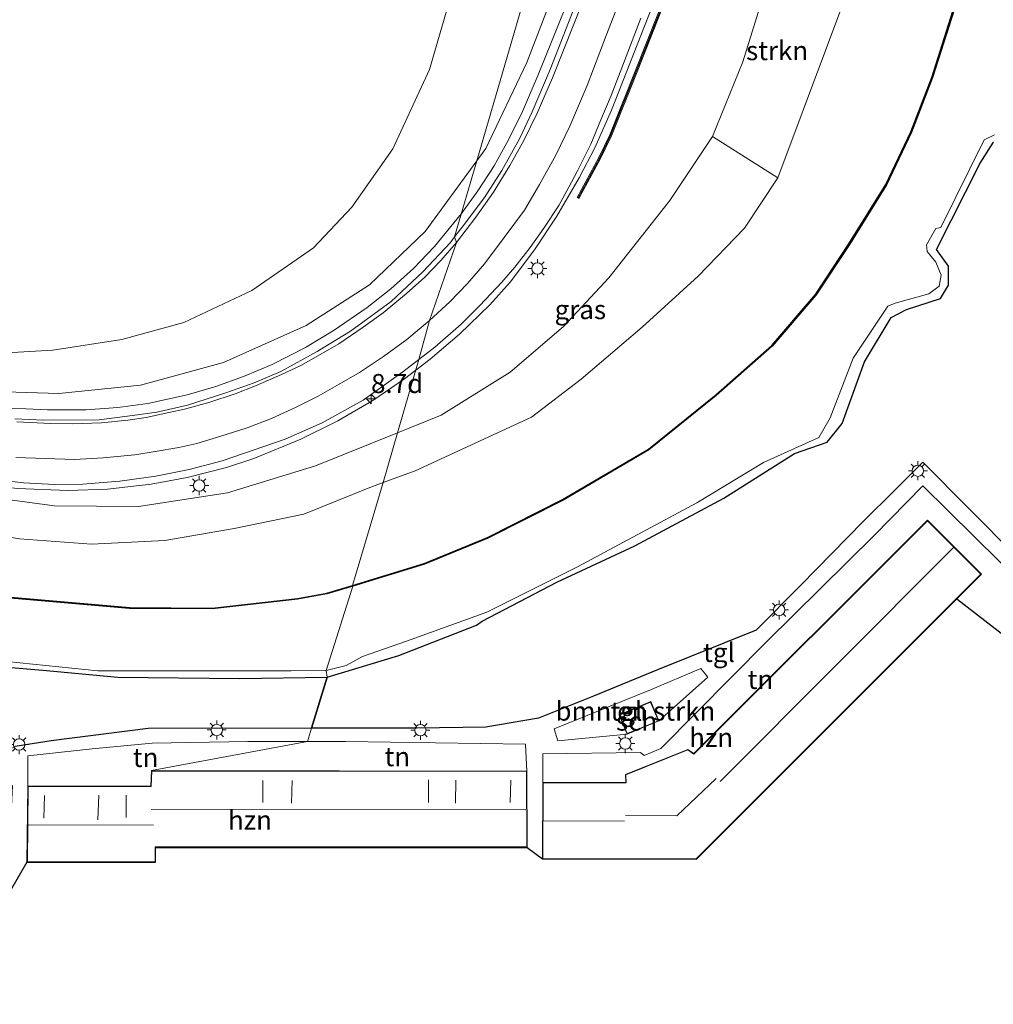
# Model space of a CAD drawing. Units: metres. Extents: x 109998 to 120001, y 493748 to 499888.
# Drawn here: x 114960 to 115088, y 497499 to 497628 of the extents above; entities that cross this region are included whole.
import ezdxf
from ezdxf.enums import TextEntityAlignment as Align

# ---------------------------------------------------------------- set-up
doc = ezdxf.new("R2010")
doc.units = ezdxf.units.M
doc.layers.get('0').update_dxf_attribs({"lineweight": 25})
for name, color, linetype, lineweight in [('B-ME-AM-KILOMETR-S-B1', 7, 'Continuous', 18), ('B-ME-BV-GELEIDECONSTRUCTIE-GELEIDERAIL-L-B1', 213, 'BV-GELEIDERAIL', 18), ('B-ME-GR-BOMENSTRUIKEN-GV-B6', 93, 'Continuous', 18), ('B-ME-GR-STRUIKEN-GV-B6', 93, 'Continuous', 18), ('B-ME-GW-KRUINLIJN-L-B1', 93, 'Continuous', 18), ('B-ME-GW-TEENLIJN-L-B1', 93, 'Continuous', 18), ('B-ME-IE-GRASLAND-GV-B6', 93, 'Continuous', 18), ('B-ME-IE-GRONDWERKLIJN-GROND_INGERICHT-GV-B6', 253, 'Continuous', 18), ('B-ME-IE-HULPGEOMETRIE-L-B1', 53, 'Continuous', 18), ('B-ME-IE-MEUBILAIR_WEGMEUBILAIR-LICHTMAST-S-B1', 8, 'Continuous', 18), ('B-ME-KG-KADASTRAAL-DAKRAND-L-B1', 13, 'Continuous', 18), ('B-ME-KG-KADASTRAAL-NOKLIJN-L-B1', 13, 'Continuous', 18), ('B-ME-KW-GELUIDSWERING-GV-B6', 8, 'Continuous', 18), ('B-ME-KW-SCHERM-L-B1', 8, 'Continuous', 18), ('B-ME-OG-BEBOUWING-GV-B6', 173, 'Continuous', 18), ('B-ME-OG-WATER-GV-B6', 153, 'Continuous', 18), ('B-ME-VH-VERH_SOORT-BITUMEN-GV-B6', 8, 'IE-TERREINAFSCHEIDING-NATUURLIJK-HOUTWAL', 18), ('B-ME-VH-VERH_SOORT-TEGELS-GV-B6', 8, 'Continuous', 18), ('B-ME-VW-MARKERING-STREEP-015-L-B1', 7, 'Continuous', 18)]:
    doc.layers.add(name, color=color, linetype=linetype, lineweight=lineweight)
for name, color, linetype in [('B-ME-GR-SIERPLANTSOEN-GV-B6', 10, 'Continuous'), ('B-ME-GW-INSTEEKWATERGANG-L-B1', 10, 'Continuous'), ('B-ME-KG-KADASTRAAL-OPNAMEDTMGRENS-L-B1', 10, 'Continuous'), ('B-ME-OB-BESCHOEIING-GV-B6', 10, 'Continuous')]:
    doc.layers.add(name, color=color, linetype=linetype)
doc.styles.add('NLCS-ISO', font='NLCS-ISO.TTF')
doc.linetypes.add('BV-GELEIDERAIL', pattern='A,10,-3,[108,NLCS.SHX,S=1,R=0,X=0,Y=0],-3', length=16)
doc.linetypes.add('IE-TERREINAFSCHEIDING-NATUURLIJK-HOUTWAL', pattern='A,7,-1.5,[67,NLCS.SHX,S=0.75,R=45,X=0,Y=0],-1.5,7,-1.5,[70,NLCS.SHX,S=0.75,R=0,X=0,Y=0],-1.5', length=20)

# ---------------------------------------------------------------- blocks, each defined once
blk = doc.blocks.new('hecto')
for p, q in [((0, 0.625), (-0.625, 0)), ((0, -0.625), (0, 0.625)), ((-0.625, 0), (0.625, 0)), ((0.625, 0), (0, -0.625))]:
    blk.add_line(p, q)
blk = doc.blocks.new('lantaarnpaal')
for p, q in [((-0.75, 0), (-1.25, 0)), ((-0.88, 0.88), (-0.53, 0.53)), ((0, 0.75), (0, 1.25)), ((0.53, 0.53), (0.88, 0.88)), ((0.75, 0), (1.25, 0)), ((-0.53, -0.53), (-0.88, -0.88)), ((0, -0.75), (0, -1.25)), ((0.53, -0.53), (0.88, -0.88))]:
    blk.add_line(p, q)
blk.add_circle((0, 0), 0.75)

msp = doc.modelspace()

# ---------------------------------------------------------------- linework, layer by layer
at = {"layer": 'B-ME-BV-GELEIDECONSTRUCTIE-GELEIDERAIL-L-B1'}
for points in [[(115018.1828, 497602.9611, 3.653), (115020.3415, 497605.9394, 3.8063), (115022.461, 497609.219, 3.964), (115024.4207, 497612.7302, 4.1571), (115026.191, 497616.34, 4.331), (115028.275, 497621.176, 4.55), (115041.7073, 497654.512, 5.944), (115043.924, 497659.6061, 6.11), (115046.3128, 497664.3228, 6.2652), (115048.337, 497667.708, 6.369), (115050.5792, 497670.9648, 6.4603), (115053.1393, 497674.204, 6.544), (115056.6469, 497678.1923, 6.665), (115060.2984, 497681.702, 6.7545), (115072.267, 497692.143, 5.9939)], [(115012.1703, 497582.348, 3.4208), (115014.0724, 497583.813, 3.496), (115017.9126, 497587.0768, 3.6447), (115021.918, 497590.92, 3.8244), (115024.582, 497593.935, 3.973), (115027.7651, 497598.161, 4.188), (115030.7134, 497602.612, 4.3783), (115033.6662, 497607.6284, 4.5766), (115035.695, 497611.581, 4.722), (115037.917, 497616.5428, 4.887), (115046.672, 497638.8411, 5.3886)], [(114948.8288, 497578.1912, 1.5595), (114956.226, 497577.4789, 1.5559), (114963.76, 497577.1322, 1.691), (114968.8315, 497577.1455, 1.7889), (114973.027, 497577.468, 1.902), (114976.947, 497577.9813, 2.0042), (114982.105, 497579.097, 2.128), (114985.911, 497580.2241, 2.244), (114989.5197, 497581.5205, 2.3494), (114993.308, 497583.1082, 2.474), (114997.6897, 497585.3533, 2.6136), (115001.448, 497587.603, 2.764), (115005.802, 497590.6113, 2.983), (115008.909, 497593.0598, 3.157), (115011.857, 497595.717, 3.3165), (115014.616, 497598.5924, 3.451), (115017.972, 497602.6703, 3.638), (115018.1828, 497602.9611, 3.653)], [(114885.464, 497577.245, 0.676), (114902.234, 497575.0184, 1.3617), (114934.712, 497570.1082, 1.614), (114953.144, 497567.5661, 1.892), (114959.8119, 497566.8031, 2.0143), (114966.425, 497566.5237, 2.1469), (114971.662, 497566.7246, 2.2669), (114977.3919, 497567.3632, 2.3822), (114982.133, 497568.272, 2.494), (114987.29, 497569.578, 2.627), (114990.9063, 497570.767, 2.69), (114997.0505, 497573.273, 2.906), (115001.9138, 497575.689, 3.047), (115006.5349, 497578.387, 3.185), (115010.7008, 497581.2161, 3.3627), (115012.1703, 497582.348, 3.4208)]]:
    msp.add_polyline3d(points, dxfattribs=at)
at = {"layer": 'B-ME-GR-BOMENSTRUIKEN-GV-B6'}
msp.add_polyline3d([(115039.941, 497534.534, -0.401), (115030.844, 497533.635, -0.494), (115030.364, 497535.206, -0.643), (115043.016, 497540.344, -0.64), (115049.636, 497543.158, -0.63), (115050.554, 497542.002, -0.63), (115044.123, 497536.269, -0.401), (115043.071, 497538.805, -0.401), (115038.889, 497537.071, -0.401), (115039.941, 497534.534, -0.401)], dxfattribs=at)
at = {"layer": 'B-ME-GR-SIERPLANTSOEN-GV-B6'}
for points in [[(115091.084, 497557.919, -0.597), (115078.828, 497570.28, -0.737), (115077.122, 497568.575, -0.896), (115075.143, 497566.596, -0.737), (115070.998, 497562.452, -0.597), (115062.778, 497554.115, -0.577), (115056.925, 497548.212, -0.61), (115043.949, 497542.964, -0.577), (115035.542, 497539.504, -0.617), (115029.415, 497537.083, -0.641), (115028.31, 497536.646, -0.59), (115021.378, 497535.435, -0.617), (115012.254, 497535.332, -0.64), (115003.45, 497535.311, -0.713), (114998.447, 497535.301, -0.709), (115000.505, 497542.028, -0.627), (115009.956, 497544.859, -0.642), (115020.144, 497548.831, -0.642), (115020.912, 497549.389, -0.791), (115030.734, 497554.493, -0.802), (115040.951, 497559.273, -0.814), (115052.648, 497565.535, -0.745), (115061.933, 497571.417, -0.751), (115066.252, 497572.914, -0.751), (115068.223, 497575.346, -0.725), (115071.145, 497583.439, -0.748), (115074.673, 497589.296, -0.765), (115076.672, 497590.319, -0.765), (115081.153, 497591.789, -0.805), (115082.197, 497593.547, -0.805), (115082.179, 497596.001, -0.902), (115080.637, 497598.203, -0.902), (115086.355, 497609.573, -0.842), (115088.116, 497612.336, -0.842)], [(114947.457, 497544.256, -0.834), (114963.146, 497542.955, -0.868), (114972.999, 497541.996, -0.839)], [(114972.999, 497541.996, -0.839), (114989.013, 497541.854, -0.839), (115000.505, 497542.028, -0.627), (114998.447, 497535.301, -0.709), (114977.016, 497535.258, -0.69), (114964.255, 497533.663, -0.68), (114959.502, 497532.922, -0.773)]]:
    msp.add_polyline3d(points, dxfattribs=at)
at = {"layer": 'B-ME-GR-STRUIKEN-GV-B6'}
msp.add_polyline3d([(115059.744, 497607.639, -0.535), (115051.179, 497613.045, 3.533), (115055.177, 497622.859, 3.693), (115058.013, 497632.086, 3.863), (115060.978, 497644.594, 4.245), (115072.816, 497642.543, -0.455), (115059.744, 497607.639, -0.535)], dxfattribs=at)
at = {"layer": 'B-ME-GW-INSTEEKWATERGANG-L-B1'}
for points in [[(115000.505, 497542.028, -0.627), (115009.956, 497544.859, -0.642), (115020.144, 497548.831, -0.642), (115020.912, 497549.389, -0.791), (115030.734, 497554.493, -0.802), (115040.951, 497559.273, -0.814), (115052.648, 497565.535, -0.745), (115061.933, 497571.417, -0.751), (115066.252, 497572.914, -0.751), (115068.223, 497575.346, -0.725), (115071.145, 497583.439, -0.748), (115074.673, 497589.296, -0.765), (115076.672, 497590.319, -0.765), (115081.153, 497591.789, -0.805), (115082.197, 497593.547, -0.805), (115082.179, 497596.001, -0.902), (115080.637, 497598.203, -0.902), (115086.355, 497609.573, -0.842), (115088.116, 497612.336, -0.842)], [(114947.457, 497544.256, -0.834), (114963.146, 497542.955, -0.868), (114972.999, 497541.996, -0.839), (114989.013, 497541.854, -0.839), (115000.505, 497542.028, -0.627)]]:
    msp.add_polyline3d(points, dxfattribs=at)
at = {"layer": 'B-ME-GW-KRUINLIJN-L-B1'}
for points in [[(115020.197, 497609.865, 2.693), (115021.377, 497611.478, 2.79), (115026.769, 497622.778, 3.427), (115031.785, 497635.777, 3.953), (115036.91, 497650.468, 4.693), (115041.042, 497663.598, 4.807), (115042.754, 497673.124, 4.88), (115043.307, 497681.287, 5.167), (115042.338, 497685.771, 5.28)], [(115009.767, 497574.11, 1.712), (115015.527, 497576.431, 1.777), (115024.563, 497582.095, 1.853), (115031.589, 497588.078, 2.157), (115037.566, 497594.476, 2.53), (115045.561, 497604.66, 3.063), (115051.179, 497613.045, 3.533), (115055.177, 497622.859, 3.693), (115058.013, 497632.086, 3.863), (115060.978, 497644.594, 4.245), (115061.788, 497648.012, 4.35), (115063.869, 497657.305, 4.638)], [(114866.383, 497592.523, 0.323), (114873.689, 497591.335, 0.37), (114888.943, 497589.223, 0.357), (114913.296, 497585.797, 0.377), (114936.677, 497581.807, 0.4), (114953.953, 497579.65, 0.633), (114965.256, 497579.27, 0.73), (114975.993, 497580.388, 0.9), (114986.919, 497583.384, 1.34), (114997.776, 497588.23, 1.49), (115006.082, 497593.557, 1.92), (115013.417, 497600.597, 2.137), (115020.197, 497609.865, 2.693)], [(115009.767, 497574.11, 1.712), (114999.011, 497569.774, 1.59), (114987.432, 497566.238, 1.387), (114975.739, 497564.448, 1.27), (114964.701, 497564.513, 1.1), (114949.296, 497566.593, 0.91), (114931.09, 497569.145, 0.563), (114910.487, 497572.169, 0.48), (114890.424, 497574.748, 0.4), (114877.855, 497576.818, 0.38), (114872.025, 497576.968, 0.39), (114866.797, 497576.321, 0.32), (114863.89, 497574.616, 0.24), (114861.864, 497572.539, 0.257)]]:
    msp.add_polyline3d(points, dxfattribs=at)
at = {"layer": 'B-ME-GW-TEENLIJN-L-B1'}
for points in [[(115262.615, 497622.323, -0.283), (115222.294, 497639.051, 0.07), (115195.8, 497649.229, 0.106), (115173.152, 497657.452, 0.139), (115138.162, 497667.672, 0.058), (115121.138, 497672.39, -0.179), (115112.956, 497674.459, -0.2), (115106.044, 497674.419, -0.356), (115100.124, 497673.943, -0.338), (115094.261, 497672.001, -0.371), (115088.332, 497668.97, -0.455), (115083.838, 497665.099, -0.416), (115080.345, 497661.487, -0.482), (115077.414, 497656.176, -0.482), (115075.636, 497650.882, -0.347), (115072.816, 497642.543, -0.455), (115059.744, 497607.639, -0.535), (115055.387, 497601.008, -0.44), (115049.3, 497594.708, -0.338), (115041.946, 497588.02, -0.296), (115033.895, 497581.173, -0.233), (115027.38, 497576.169, -0.119), (115012.089, 497569.137, -0.017), (115007.863, 497567.579, -0.031)], [(114866.383, 497592.523, 0.323), (114872.186, 497593.401, -0.244), (114876.877, 497593.851, -0.303), (114881.008, 497593.436, -0.29), (114897.172, 497590.989, -0.327), (114917.919, 497587.519, -0.313), (114934.577, 497585.103, -0.28), (114951.466, 497584.219, -0.34), (114964.461, 497585.002, -0.34), (114973.546, 497586.386, -0.367), (114981.674, 497588.619, -0.307), (114990.626, 497592.834, -0.39), (114998.736, 497598.447, -0.523), (115003.747, 497603.786, -0.507), (115009.159, 497611.444, -0.367), (115013.957, 497621.884, -0.293), (115017.314, 497633.355, -0.274)], [(114861.864, 497572.539, 0.257), (114865.612, 497573.876, -0.01), (114874.972, 497574.049, -0.213), (114889.33, 497571.455, -0.323), (114903.432, 497569.341, -0.47), (114917.211, 497567.592, -0.51), (114930.219, 497565.692, -0.39), (114948.408, 497562.058, -0.383), (114960.101, 497560.207, -0.387), (114969.55, 497559.503, -0.277), (114979.185, 497559.993, -0.193), (114988.311, 497561.568, -0.17), (114997.466, 497563.449, -0.1), (115005.932, 497566.868, -0.037), (115007.863, 497567.579, -0.031)]]:
    msp.add_polyline3d(points, dxfattribs=at)
at = {"layer": 'B-ME-IE-GRASLAND-GV-B6'}
for points in [[(115042.338, 497685.771, 5.28), (115020.197, 497609.865, 2.693), (115013.417, 497600.597, 2.137), (115006.082, 497593.557, 1.92), (114997.776, 497588.23, 1.49), (114986.919, 497583.384, 1.34), (114975.993, 497580.388, 0.9), (114965.256, 497579.27, 0.73), (114953.953, 497579.65, 0.633)], [(115021.377, 497611.478, 2.79), (115020.197, 497609.865, 2.693), (115042.338, 497685.771, 5.28), (115043.307, 497681.287, 5.167), (115042.754, 497673.124, 4.88), (115041.042, 497663.598, 4.807), (115036.91, 497650.468, 4.693), (115031.785, 497635.777, 3.953), (115026.769, 497622.778, 3.427), (115021.377, 497611.478, 2.79)], [(115083.616, 497632.223, -0.871), (115079.994, 497620.835, -0.871), (115077.231, 497613.671, -0.871), (115073.966, 497606.762, -0.871), (115069.098, 497598.939, -0.871), (115064.697, 497592.288, -0.871), (115058.962, 497585.58, -0.871), (115051.601, 497579.125, -0.871), (115042.744, 497571.955, -0.871), (115031.478, 497565.348, -0.871), (115021.61, 497560.353, -0.871), (115013.289, 497556.967, -0.871), (115003.869, 497554.082, -0.871), (115007.863, 497567.579, -0.031), (115012.089, 497569.137, -0.017), (115027.38, 497576.169, -0.119), (115033.895, 497581.173, -0.233), (115041.946, 497588.02, -0.296), (115049.3, 497594.708, -0.338), (115055.387, 497601.008, -0.44), (115059.744, 497607.639, -0.535), (115072.816, 497642.543, -0.455)], [(115034.663, 497634.242, 4.474), (115029.835, 497621.854, 3.895), (115027.487, 497616.323, 3.715), (115025.81, 497612.76, 3.547), (115023.483, 497608.575, 3.364), (115021.209, 497605.05, 3.22), (115018.282, 497601.157, 3.004), (115017.278, 497599.86, 2.871), (115020.197, 497609.865, 2.693), (115021.377, 497611.478, 2.79), (115026.769, 497622.778, 3.427), (115031.785, 497635.777, 3.953)], [(114951.466, 497584.219, -0.34), (114964.461, 497585.002, -0.34), (114973.546, 497586.386, -0.367), (114981.674, 497588.619, -0.307), (114990.626, 497592.834, -0.39), (114998.736, 497598.447, -0.523), (115003.747, 497603.786, -0.507), (115009.159, 497611.444, -0.367), (115013.957, 497621.884, -0.293), (115017.314, 497633.355, -0.274)], [(115017.314, 497633.355, -0.274), (115013.957, 497621.884, -0.293), (115009.159, 497611.444, -0.367), (115003.747, 497603.786, -0.507), (114998.736, 497598.447, -0.523), (114990.626, 497592.834, -0.39), (114981.674, 497588.619, -0.307), (114973.546, 497586.386, -0.367), (114964.461, 497585.002, -0.34), (114951.466, 497584.219, -0.34)], [(115045.431, 497632.811, 4.492), (115041.019, 497621.647, 4.221), (115037.669, 497613.262, 3.935), (115036.238, 497610.297, 3.829), (115033.392, 497605.05, 6.843), (115033.506, 497604.988, 6.843), (115033.621, 497604.926, 6.843), (115036.469, 497610.178, 3.83), (115037.907, 497613.157, 3.935), (115041.261, 497621.551, 4.221), (115045.673, 497632.715, 4.492)], [(115058.013, 497632.086, 3.863), (115055.177, 497622.859, 3.693), (115051.179, 497613.045, 3.533), (115045.561, 497604.66, 3.063), (115037.566, 497594.476, 2.53), (115031.589, 497588.078, 2.157), (115024.563, 497582.095, 1.853), (115015.527, 497576.431, 1.777), (115009.767, 497574.11, 1.712), (115012.584, 497583.766, 2.813), (115014.657, 497585.369, 2.896), (115018.123, 497588.418, 2.998), (115020.607, 497590.864, 3.145), (115023.467, 497593.919, 3.304), (115025.185, 497595.898, 3.424), (115027.208, 497598.455, 3.526), (115029.002, 497600.994, 3.664), (115030.954, 497603.989, 3.802), (115032.305, 497606.407, 3.868), (115033.383, 497608.446, 3.988), (115035.161, 497612.049, 4.132), (115036.5, 497615.259, 4.231), (115037.834, 497618.436, 4.33), (115039.278, 497622.065, 4.471), (115041.735, 497628.607, 4.627)], [(115088.116, 497612.336, -0.842), (115086.355, 497609.573, -0.842), (115080.637, 497598.203, -0.902), (115082.179, 497596.001, -0.902), (115082.197, 497593.547, -0.805), (115081.153, 497591.789, -0.805), (115076.672, 497590.319, -0.765), (115074.673, 497589.296, -0.765), (115071.145, 497583.439, -0.748), (115068.223, 497575.346, -0.725), (115066.252, 497572.914, -0.751), (115061.933, 497571.417, -0.751), (115052.648, 497565.535, -0.745), (115040.951, 497559.273, -0.814), (115030.734, 497554.493, -0.802), (115020.912, 497549.389, -0.791), (115020.144, 497548.831, -0.642), (115009.956, 497544.859, -0.642), (115000.505, 497542.028, -0.627), (115000.371, 497542.908, -1.091), (115003.023, 497543.561, -1.091), (115005.178, 497544.741, -1.091), (115010.939, 497546.766, -1.091), (115021.515, 497550.567, -1.091), (115033.445, 497556.513, -1.091), (115049.135, 497564.927, -1.091), (115057.868, 497570.206, -1.091), (115065.147, 497573.514, -1.091), (115066.631, 497576.088, -1.091), (115069.645, 497583.945, -1.091), (115074.201, 497590.786, -1.091), (115075.184, 497591.179, -1.091), (115079.595, 497592.372, -1.091), (115080.956, 497593.374, -1.091), (115081.25, 497594.852, -1.091), (115080.544, 497596.535, -1.091), (115079.401, 497597.955, -1.091), (115079.288, 497598.817, -1.091), (115080.51, 497600.991, -1.091), (115081.204, 497601.089, -1.091), (115086.88, 497612.64, -1.091), (115088.244, 497613.286, -1.091)], [(115009.767, 497574.11, 1.712), (115015.527, 497576.431, 1.777), (115024.563, 497582.095, 1.853), (115031.589, 497588.078, 2.157), (115037.566, 497594.476, 2.53), (115045.561, 497604.66, 3.063), (115051.179, 497613.045, 3.533), (115059.744, 497607.639, -0.535), (115055.387, 497601.008, -0.44), (115049.3, 497594.708, -0.338), (115041.946, 497588.02, -0.296), (115033.895, 497581.173, -0.233), (115027.38, 497576.169, -0.119), (115012.089, 497569.137, -0.017), (115007.863, 497567.579, -0.031), (115009.767, 497574.11, 1.712)], [(114953.953, 497579.65, 0.633), (114965.256, 497579.27, 0.73), (114975.993, 497580.388, 0.9), (114986.919, 497583.384, 1.34), (114997.776, 497588.23, 1.49), (115006.082, 497593.557, 1.92), (115013.417, 497600.597, 2.137), (115020.197, 497609.865, 2.693), (115017.278, 497599.86, 2.871), (115016.728, 497599.148, 2.798), (115013.099, 497595.26, 2.642), (115008.921, 497591.374, 2.384), (115003.589, 497587.486, 2.135), (114999.215, 497584.789, 2), (114994.44, 497582.178, 1.805), (114990.91, 497580.691, 1.67), (114987.191, 497579.378, 1.592), (114982.162, 497577.777, 1.415), (114978.119, 497576.836, 1.352), (114974.953, 497576.382, 1.262), (114970.565, 497575.843, 1.109), (114963.241, 497575.793, 0.983), (114959.482, 497575.955, 0.905)], [(115012.584, 497583.766, 2.813), (115009.767, 497574.11, 1.712), (114999.011, 497569.774, 1.59), (114987.432, 497566.238, 1.387), (114975.739, 497564.448, 1.27), (114964.701, 497564.513, 1.1), (114949.296, 497566.593, 0.91)], [(114951.78, 497568.601, 1.04), (114960.597, 497567.566, 1.319), (114964.712, 497567.311, 1.43), (114968.412, 497567.361, 1.511), (114973.25, 497567.759, 1.613), (114977.99, 497568.443, 1.742), (114982.377, 497569.288, 1.82), (114986.734, 497570.43, 1.931), (114994.997, 497573.274, 2.15), (114999.858, 497575.453, 2.318), (115005.239, 497578.414, 2.453), (115010.485, 497582.143, 2.728), (115012.584, 497583.766, 2.813)], [(114949.296, 497566.593, 0.91), (114964.701, 497564.513, 1.1), (114975.739, 497564.448, 1.27), (114987.432, 497566.238, 1.387), (114999.011, 497569.774, 1.59), (115009.767, 497574.11, 1.712)], [(115009.767, 497574.11, 1.712), (115007.863, 497567.579, -0.031), (115005.932, 497566.868, -0.037), (114997.466, 497563.449, -0.1), (114988.311, 497561.568, -0.17), (114979.185, 497559.993, -0.193), (114969.55, 497559.503, -0.277), (114960.101, 497560.207, -0.387)], [(114960.101, 497560.207, -0.387), (114969.55, 497559.503, -0.277), (114979.185, 497559.993, -0.193), (114988.311, 497561.568, -0.17), (114997.466, 497563.449, -0.1), (115005.932, 497566.868, -0.037), (115007.863, 497567.579, -0.031), (115003.869, 497554.082, -0.871), (115000.474, 497553.065, -0.926), (114996.62, 497552.345, -0.926), (114985.404, 497551.076, -0.926), (114974.567, 497551.151, -0.926), (114934.635, 497554.619, -0.926)], [(114951.518, 497544.765, -1.116), (114970.379, 497542.863, -1.116), (114995.801, 497542.86, -1.116), (115000.371, 497542.908, -1.091)], [(115000.371, 497542.908, -1.091), (115000.505, 497542.028, -0.627), (114989.013, 497541.854, -0.839), (114972.999, 497541.996, -0.839), (114963.146, 497542.955, -0.868), (114947.457, 497544.256, -0.834)]]:
    msp.add_polyline3d(points, dxfattribs=at)
at = {"layer": 'B-ME-IE-GRONDWERKLIJN-GROND_INGERICHT-GV-B6'}
for points in [[(115028.86, 497528.163, -0.436), (115028.878, 497531.956, -0.555), (115041.72, 497532.124, -0.553), (115042.187, 497531.732, -0.553), (115044.38, 497532.638, -0.607), (115058.31, 497546.722, -0.673), (115072.42, 497560.645, -0.69), (115078.836, 497567.168, -0.703), (115092.284, 497553.888, -0.507), (115092.385, 497545.266, -0.507), (115083.294, 497552.329, -0.436), (115086.519, 497555.554, -0.436), (115079.428, 497562.644, -0.436), (115048.7, 497531.971, -0.436), (115047.927, 497532.525, -0.436), (115039.748, 497529.206, -0.436), (115039.778, 497528.185, -0.436), (115028.86, 497528.163, -0.436)], [(114977.54, 497533.352, -0.73), (114990.091, 497533.555, -0.73), (114997.938, 497533.553, -0.738), (114977.45, 497529.732, -0.484), (114977.358, 497527.688, -0.484), (114961.192, 497527.677, -0.484), (114961.177, 497531.659, -0.727), (114969.65, 497532.594, -0.727), (114977.54, 497533.352, -0.73)], [(115026.775, 497529.666, -0.484), (114977.45, 497529.732, -0.484), (114997.938, 497533.553, -0.738), (115002.924, 497533.552, -0.743), (115026.609, 497533.218, -0.63), (115026.775, 497529.666, -0.484)]]:
    msp.add_polyline3d(points, dxfattribs=at)
at = {"layer": 'B-ME-IE-HULPGEOMETRIE-L-B1'}
msp.add_polyline3d([(114977.45, 497529.732, -0.484), (114997.938, 497533.553, -0.738), (114998.447, 497535.301, -0.709), (115000.505, 497542.028, -0.627), (115000.371, 497542.908, -1.091), (115003.898, 497553.986, -1.091), (115003.869, 497554.082, -0.871), (115007.863, 497567.579, -0.031), (115009.767, 497574.11, 1.712), (115012.584, 497583.766, 2.813), (115013.965, 497588.873, 2.778), (115017.522, 497599.112, 2.89), (115017.278, 497599.86, 2.871), (115020.197, 497609.865, 2.693), (115042.338, 497685.771, 5.28)], dxfattribs=at)
at = {"layer": 'B-ME-KG-KADASTRAAL-DAKRAND-L-B1'}
for points in [[(115048.705, 497531.906, 4.984), (115079.428, 497562.573, 4.984), (115086.449, 497555.554, 4.984), (115049.033, 497518.145, 4.984), (115028.873, 497518.183, 4.984), (115028.91, 497528.113, 4.984), (115039.83, 497528.136, 4.981), (115039.799, 497529.173, 6.416), (115047.921, 497532.468, 6.416), (115048.705, 497531.906, 4.984)], [(115039.968, 497534.6, 2.068), (115038.955, 497537.044, 2.068), (115043.044, 497538.74, 2.068), (115044.058, 497536.296, 2.068), (115039.968, 497534.6, 2.068)], [(114977.405, 497527.638, 5.107), (114977.497, 497529.682, 5.107), (115026.725, 497529.616, 5.107), (115026.763, 497519.701, 5.107), (114977.908, 497519.704, 5.107), (114977.931, 497517.775, 5.107), (114961.119, 497517.75, 5.107), (114961.241, 497527.627, 5.107), (114977.405, 497527.638, 5.107)]]:
    msp.add_polyline3d(points, dxfattribs=at)
at = {"layer": 'B-ME-KG-KADASTRAAL-NOKLIJN-L-B1'}
for p, q in [((115052.176, 497528.311, 8.367), (115082.855, 497559.039, 8.367)), ((114992.056, 497525.564, 7.705), (114992.057, 497528.44, 7.705)), ((114995.832, 497525.465, 7.705), (114995.905, 497528.457, 7.705)), ((115013.843, 497525.552, 7.705), (115013.827, 497528.517, 7.705)), ((115017.41, 497525.457, 7.705), (115017.456, 497528.487, 7.705)), ((115024.588, 497525.557, 7.705), (115024.645, 497528.482, 7.705)), ((114963.272, 497523.487, 7.705), (114963.373, 497526.459, 7.705)), ((114970.395, 497523.283, 7.705), (114970.51, 497526.511, 7.705)), ((114974.104, 497523.58, 7.705), (114974.103, 497526.495, 7.705)), ((114977.405, 497524.619, 8.212), (115026.619, 497524.571, 8.212)), ((114961.261, 497522.585, 8.281), (114977.714, 497522.607, 8.16)), ((115029.018, 497523.14, 8.203), (115039.624, 497523.116, 8.203))]:
    msp.add_line(p, q, dxfattribs=at)
msp.add_polyline3d([(115039.729, 497523.853, 8.759), (115046.472, 497523.813, 8.759), (115051.637, 497528.722, 8.759)], dxfattribs=at)
at = {"layer": 'B-ME-KG-KADASTRAAL-OPNAMEDTMGRENS-L-B1'}
for points in [[(114961.068, 497517.7, -0.484), (114977.981, 497517.725, -0.484), (114977.959, 497519.654, -0.484), (115026.813, 497519.651, -0.484), (115028.823, 497518.133, -0.436), (115049.053, 497518.095, -0.436), (115083.294, 497552.329, -0.436), (115092.385, 497545.266, -0.507)], [(114961.068, 497517.7, -0.484), (114958.896, 497513.966, -0.6), (114937.227, 497514.036, -0.6), (114937.089, 497513.111, -0.6), (114928.979, 497509.775, -0.6), (114928.214, 497510.647, -0.6), (114916.777, 497499.029, -0.6), (114909.661, 497505.91, -0.6), (114903.563, 497504.807, -0.613), (114900.134, 497504.455, -0.66), (114872.152, 497510.59, -0.949), (114871.327, 497510.875, -1.116), (114863.183, 497512.896, -1.116), (114863.084, 497512.903, -0.926), (114849.933, 497516.179, 0.463), (114841.667, 497518.11, 0.692), (114827.863, 497521.038, 0.692), (114819.593, 497522.505, 0.516), (114816.644, 497523.129, 0.326), (114812.702, 497523.974, 0.22), (114799.982, 497526.383, -0.906), (114799.882, 497526.39, -1.096), (114794.353, 497527.171, -1.034)]]:
    msp.add_polyline3d(points, dxfattribs=at)
at = {"layer": 'B-ME-KW-GELUIDSWERING-GV-B6'}
msp.add_polyline3d([(115045.673, 497632.715, 4.492), (115041.261, 497621.551, 4.221), (115037.907, 497613.157, 3.935), (115036.469, 497610.178, 3.83), (115033.621, 497604.926, 6.843), (115033.506, 497604.988, 6.843), (115033.392, 497605.05, 6.843), (115036.238, 497610.297, 3.829), (115037.669, 497613.262, 3.935), (115041.019, 497621.647, 4.221), (115045.431, 497632.811, 4.492)], dxfattribs=at)
at = {"layer": 'B-ME-KW-SCHERM-L-B1'}
msp.add_polyline3d([(115045.552, 497632.763, 7.678), (115041.14, 497621.599, 7.413), (115037.788, 497613.21, 7.137), (115036.354, 497610.238, 7.037), (115033.511, 497604.997, 6.843)], dxfattribs=at)
at = {"layer": 'B-ME-OB-BESCHOEIING-GV-B6'}
for points in [[(115083.713, 497632.196, -1.091), (115080.088, 497620.802, -1.091), (115077.323, 497613.632, -1.091), (115074.054, 497606.714, -1.091), (115069.182, 497598.885, -1.091), (115064.777, 497592.228, -1.091), (115059.033, 497585.51, -1.091), (115051.665, 497579.049, -1.091), (115042.801, 497571.873, -1.091), (115031.526, 497565.26, -1.091), (115021.651, 497560.262, -1.091), (115013.323, 497556.873, -1.091), (115003.898, 497553.986, -1.091), (115003.869, 497554.082, -0.871), (115013.289, 497556.967, -0.871), (115021.61, 497560.353, -0.871), (115031.478, 497565.348, -0.871), (115042.744, 497571.955, -0.871), (115051.601, 497579.125, -0.871), (115058.962, 497585.58, -0.871), (115064.697, 497592.288, -0.871), (115069.098, 497598.939, -0.871), (115073.966, 497606.762, -0.871), (115077.231, 497613.671, -0.871), (115079.994, 497620.835, -0.871), (115083.616, 497632.223, -0.871)], [(114934.635, 497554.619, -0.926), (114974.567, 497551.151, -0.926), (114985.404, 497551.076, -0.926), (114996.62, 497552.345, -0.926), (115000.474, 497553.065, -0.926), (115003.869, 497554.082, -0.871)], [(115003.869, 497554.082, -0.871), (115003.898, 497553.986, -1.091), (115000.497, 497552.967, -1.116), (114996.635, 497552.246, -1.116), (114985.41, 497550.976, -1.116), (114974.562, 497551.051, -1.116), (114934.64, 497554.518, -1.116)]]:
    msp.add_polyline3d(points, dxfattribs=at)
at = {"layer": 'B-ME-OG-BEBOUWING-GV-B6'}
for points in [[(115028.823, 497518.133, -0.436), (115028.86, 497528.163, -0.436), (115039.778, 497528.185, -0.436), (115039.748, 497529.206, -0.436), (115047.927, 497532.525, -0.436), (115048.7, 497531.971, -0.436), (115079.428, 497562.644, -0.436), (115086.519, 497555.554, -0.436), (115083.294, 497552.329, -0.436), (115049.053, 497518.095, -0.436), (115028.823, 497518.133, -0.436)], [(115039.941, 497534.534, -0.401), (115038.889, 497537.071, -0.401), (115043.071, 497538.805, -0.401), (115044.123, 497536.269, -0.401), (115039.941, 497534.534, -0.401)], [(115026.813, 497519.651, -0.484), (114977.959, 497519.654, -0.484), (114977.981, 497517.725, -0.484), (114961.068, 497517.7, -0.484), (114961.192, 497527.677, -0.484), (114977.358, 497527.688, -0.484), (114977.45, 497529.732, -0.484), (115026.775, 497529.666, -0.484), (115026.813, 497519.651, -0.484)]]:
    msp.add_polyline3d(points, dxfattribs=at)
at = {"layer": 'B-ME-OG-WATER-GV-B6'}
for points in [[(115088.244, 497613.286, -1.091), (115086.88, 497612.64, -1.091), (115081.204, 497601.089, -1.091), (115080.51, 497600.991, -1.091), (115079.288, 497598.817, -1.091), (115079.401, 497597.955, -1.091), (115080.544, 497596.535, -1.091), (115081.25, 497594.852, -1.091), (115080.956, 497593.374, -1.091), (115079.595, 497592.372, -1.091), (115075.184, 497591.179, -1.091), (115074.201, 497590.786, -1.091), (115069.645, 497583.945, -1.091), (115066.631, 497576.088, -1.091), (115065.147, 497573.514, -1.091), (115057.868, 497570.206, -1.091), (115049.135, 497564.927, -1.091), (115033.445, 497556.513, -1.091), (115021.515, 497550.567, -1.091), (115010.939, 497546.766, -1.091), (115005.178, 497544.741, -1.091), (115003.023, 497543.561, -1.091), (115000.371, 497542.908, -1.091), (115003.898, 497553.986, -1.091), (115013.323, 497556.873, -1.091), (115021.651, 497560.262, -1.091), (115031.526, 497565.26, -1.091), (115042.801, 497571.873, -1.091), (115051.665, 497579.049, -1.091), (115059.033, 497585.51, -1.091), (115064.777, 497592.228, -1.091), (115069.182, 497598.885, -1.091), (115074.054, 497606.714, -1.091), (115077.323, 497613.632, -1.091), (115080.088, 497620.802, -1.091), (115083.713, 497632.196, -1.091)], [(114934.64, 497554.518, -1.116), (114974.562, 497551.051, -1.116), (114985.41, 497550.976, -1.116), (114996.635, 497552.246, -1.116), (115000.497, 497552.967, -1.116), (115003.898, 497553.986, -1.091)], [(115003.898, 497553.986, -1.091), (115000.371, 497542.908, -1.091), (114995.801, 497542.86, -1.116), (114970.379, 497542.863, -1.116), (114951.518, 497544.765, -1.116)]]:
    msp.add_polyline3d(points, dxfattribs=at)
at = {"layer": 'B-ME-VH-VERH_SOORT-BITUMEN-GV-B6'}
for points in [[(115041.735, 497628.607, 4.627), (115039.278, 497622.065, 4.471), (115037.834, 497618.436, 4.33), (115036.5, 497615.259, 4.231), (115035.161, 497612.049, 4.132), (115033.383, 497608.446, 3.988), (115032.305, 497606.407, 3.868), (115030.954, 497603.989, 3.802), (115029.002, 497600.994, 3.664), (115027.208, 497598.455, 3.526), (115025.185, 497595.898, 3.424), (115023.467, 497593.919, 3.304), (115020.607, 497590.864, 3.145), (115018.123, 497588.418, 2.998), (115014.657, 497585.369, 2.896), (115012.584, 497583.766, 2.813), (115013.965, 497588.873, 2.778), (115017.522, 497599.112, 2.89), (115017.278, 497599.86, 2.871), (115018.282, 497601.157, 3.004), (115021.209, 497605.05, 3.22), (115023.483, 497608.575, 3.364), (115025.81, 497612.76, 3.547), (115027.487, 497616.323, 3.715), (115029.835, 497621.854, 3.895), (115034.663, 497634.242, 4.474)], [(114959.482, 497575.955, 0.905), (114963.241, 497575.793, 0.983), (114970.565, 497575.843, 1.109), (114974.953, 497576.382, 1.262), (114978.119, 497576.836, 1.352), (114982.162, 497577.777, 1.415), (114987.191, 497579.378, 1.592), (114990.91, 497580.691, 1.67), (114994.44, 497582.178, 1.805), (114999.215, 497584.789, 2), (115003.589, 497587.486, 2.135), (115008.921, 497591.374, 2.384), (115013.099, 497595.26, 2.642), (115016.728, 497599.148, 2.798), (115017.278, 497599.86, 2.871), (115017.522, 497599.112, 2.89), (115013.965, 497588.873, 2.778), (115012.584, 497583.766, 2.813), (115010.485, 497582.143, 2.728), (115005.239, 497578.414, 2.453), (114999.858, 497575.453, 2.318), (114994.997, 497573.274, 2.15), (114986.734, 497570.43, 1.931), (114982.377, 497569.288, 1.82), (114977.99, 497568.443, 1.742), (114973.25, 497567.759, 1.613), (114968.412, 497567.361, 1.511), (114964.712, 497567.311, 1.43), (114960.597, 497567.566, 1.319), (114951.78, 497568.601, 1.04)]]:
    msp.add_polyline3d(points, dxfattribs=at)
at = {"layer": 'B-ME-VH-VERH_SOORT-TEGELS-GV-B6'}
for points in [[(115092.284, 497553.888, -0.507), (115078.836, 497567.168, -0.703), (115072.42, 497560.645, -0.69), (115058.31, 497546.722, -0.673), (115044.38, 497532.638, -0.607), (115042.187, 497531.732, -0.553), (115041.72, 497532.124, -0.553), (115028.878, 497531.956, -0.555), (115028.86, 497528.163, -0.436), (115028.823, 497518.133, -0.436), (115026.813, 497519.651, -0.484), (115026.775, 497529.666, -0.484), (115026.609, 497533.218, -0.63), (115002.924, 497533.552, -0.743), (114997.938, 497533.553, -0.738), (114998.447, 497535.301, -0.709), (115003.45, 497535.311, -0.713), (115012.254, 497535.332, -0.64), (115021.378, 497535.435, -0.617), (115028.31, 497536.646, -0.59), (115029.415, 497537.083, -0.641), (115035.542, 497539.504, -0.617), (115043.949, 497542.964, -0.577), (115056.925, 497548.212, -0.61), (115062.778, 497554.115, -0.577), (115070.998, 497562.452, -0.597), (115075.143, 497566.596, -0.737), (115077.122, 497568.575, -0.896), (115078.828, 497570.28, -0.737)], [(115078.828, 497570.28, -0.737), (115091.084, 497557.919, -0.597)], [(115030.364, 497535.206, -0.643), (115030.844, 497533.635, -0.494), (115039.941, 497534.534, -0.401), (115044.123, 497536.269, -0.401), (115050.554, 497542.002, -0.63), (115049.636, 497543.158, -0.63), (115043.016, 497540.344, -0.64), (115030.364, 497535.206, -0.643)], [(114952.974, 497529.704, -0.777), (114959.502, 497532.922, -0.773), (114964.255, 497533.663, -0.68), (114977.016, 497535.258, -0.69), (114998.447, 497535.301, -0.709), (114997.938, 497533.553, -0.738), (114990.091, 497533.555, -0.73), (114977.54, 497533.352, -0.73), (114969.65, 497532.594, -0.727), (114961.177, 497531.659, -0.727), (114961.192, 497527.677, -0.484), (114961.068, 497517.7, -0.484), (114958.896, 497513.966, -0.6), (114958.974, 497524.047, -0.6), (114959.147, 497527.767, -0.612), (114926.704, 497527.717, -0.612), (114903.563, 497504.807, -0.613), (114900.134, 497504.455, -0.66), (114908.87, 497513.323, -0.61), (114918.595, 497523.055, -0.574), (114925.677, 497530.143, -0.593), (114947.883, 497529.798, -0.713), (114952.974, 497529.704, -0.777)]]:
    msp.add_polyline3d(points, dxfattribs=at)
at = {"layer": 'B-ME-VW-MARKERING-STREEP-015-L-B1'}
for points in [[(115036.368, 497636.391, 4.535), (115032.958, 497627.834, 4.161), (115030.131, 497620.782, 3.853), (115028.141, 497616.144, 3.66), (115026.375, 497612.523, 3.513), (115024.551, 497609.231, 3.369), (115022.404, 497605.766, 3.211), (115020.058, 497602.47, 3.051), (115017.522, 497599.112, 2.89)], [(115040.419, 497634.714, 4.622), (115037.21, 497626.335, 4.362), (115034.686, 497619.765, 4.128), (115032.439, 497614.402, 3.926), (115030.561, 497610.596, 3.766), (115028.429, 497606.761, 3.615), (115026.447, 497603.401, 3.473), (115023.81, 497599.777, 3.302), (115021.214, 497596.334, 3.145), (115018.956, 497593.733, 3.023), (115016.648, 497591.344, 2.911), (115013.965, 497588.873, 2.778)], [(115017.522, 497599.112, 2.89), (115015.452, 497596.755, 2.781), (115013.352, 497594.558, 2.669), (115010.952, 497592.418, 2.55), (115007.888, 497589.896, 2.394), (115005.241, 497588.026, 2.271), (115002.064, 497585.837, 2.134), (114999.684, 497584.475, 2.041), (114997.081, 497582.988, 1.943), (114994.519, 497581.799, 1.858), (114991.111, 497580.303, 1.741), (114988.422, 497579.228, 1.665), (114984.966, 497578.11, 1.56), (114981.788, 497577.247, 1.466), (114979.732, 497576.773, 1.417), (114976.745, 497576.158, 1.345), (114974.313, 497575.801, 1.279), (114970.881, 497575.457, 1.196), (114967.055, 497575.325, 1.099), (114964.144, 497575.349, 1.045), (114959.721, 497575.581, 0.947)], [(114959.621, 497570.864, 1.181), (114967.307, 497570.614, 1.364), (114971.064, 497570.82, 1.435), (114975.227, 497571.24, 1.536), (114977.93, 497571.658, 1.614), (114981.02, 497572.209, 1.674), (114983.387, 497572.731, 1.726), (114986.55, 497573.686, 1.823), (114990.011, 497574.795, 1.904), (114993.201, 497576, 2.002), (114996.438, 497577.51, 2.102), (114999.328, 497578.937, 2.203), (115002.102, 497580.509, 2.303), (115004.753, 497582.031, 2.402), (115007.914, 497584.173, 2.525), (115011.015, 497586.395, 2.654), (115013.965, 497588.873, 2.778)]]:
    msp.add_polyline3d(points, dxfattribs=at)

# ---------------------------------------------------------------- block references
at = {"layer": 'B-ME-AM-KILOMETR-S-B1', "rotation": 90}
msp.add_blockref('hecto', (115006.298, 497578.571, 3.15), dxfattribs=at)
at = {"layer": 'B-ME-IE-MEUBILAIR_WEGMEUBILAIR-LICHTMAST-S-B1', "rotation": 90}
for p in [(115028.158, 497595.707, 3.549), (115078.172, 497569.144, 3.44), (114983.709, 497567.203, 1.727), (115059.932, 497550.856, 3.773), (114986.01, 497535.075, 3.69), (115012.777, 497535.041, 3.623), (114960.03, 497533.163, 3.733), (115039.715, 497533.3, 3.74)]:
    msp.add_blockref('lantaarnpaal', p, dxfattribs=at)

# ---------------------------------------------------------------- texts
at = {"layer": 'B-ME-AM-KILOMETR-S-B1', "ltscale": 0.2, "style": 'NLCS-ISO'}
msp.add_text('8.7d', height=2.5, dxfattribs=at).set_placement((115006.298, 497578.571, 3.15), align=Align.BOTTOM_LEFT)
at = {"layer": 'B-ME-GR-BOMENSTRUIKEN-GV-B6', "ltscale": 0.2, "style": 'NLCS-ISO'}
msp.add_text('bmn en strkn', height=2.5, dxfattribs=at).set_placement((115041.0379, 497537.5558), align=Align.MIDDLE_CENTER)
at = {"layer": 'B-ME-GR-STRUIKEN-GV-B6', "ltscale": 0.2, "style": 'NLCS-ISO'}
msp.add_text('strkn', height=2.5, dxfattribs=at).set_placement((115059.6644, 497624.3436), align=Align.MIDDLE_CENTER)
at = {"layer": 'B-ME-IE-GRASLAND-GV-B6', "ltscale": 0.2, "style": 'NLCS-ISO'}
msp.add_text('gras', height=2.5, dxfattribs=at).set_placement((115033.8035, 497590.312), align=Align.MIDDLE_CENTER)
at = {"layer": 'B-ME-IE-GRONDWERKLIJN-GROND_INGERICHT-GV-B6', "ltscale": 0.2, "style": 'NLCS-ISO'}
for p in [(115057.473, 497541.7155), (114976.6596, 497531.4624), (115009.7452, 497531.5645)]:
    msp.add_text('tn', height=2.5, dxfattribs=at).set_placement(p, align=Align.MIDDLE_CENTER)
at = {"layer": 'B-ME-OG-BEBOUWING-GV-B6', "ltscale": 0.2, "style": 'NLCS-ISO'}
for s, p in [('sch', (115041.193, 497536.2426)), ('hzn', (115050.9957, 497534.0853)), ('hzn', (114990.3788, 497523.2382))]:
    msp.add_text(s, height=2.5, dxfattribs=at).set_placement(p, align=Align.MIDDLE_CENTER)
at = {"layer": 'B-ME-VH-VERH_SOORT-TEGELS-GV-B6', "ltscale": 0.2, "style": 'NLCS-ISO'}
for p in [(115052.0209, 497545.2659), (115039.8552, 497537.5443)]:
    msp.add_text('tgl', height=2.5, dxfattribs=at).set_placement(p, align=Align.MIDDLE_CENTER)

doc.saveas('drawing.dxf')
